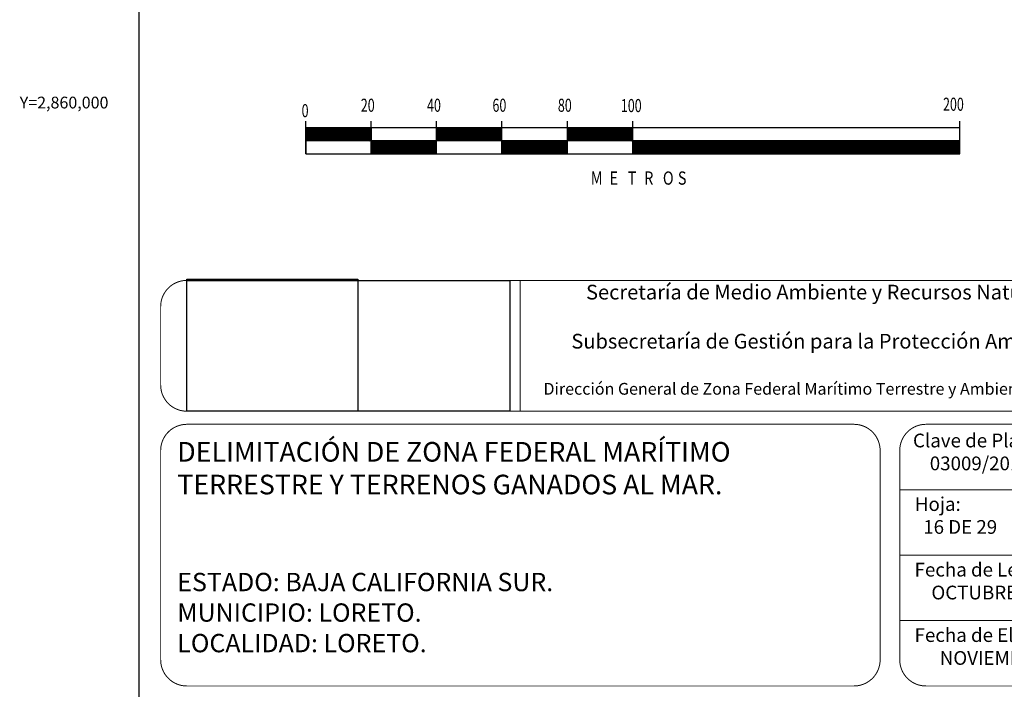
# Model space of a CAD drawing. Extents: x 465676 to 468076, y 2859646 to 2861446.
# Drawn here: x 467617 to 467918, y 2859821 to 2860025 of the extents above; entities that cross this region are included whole.
import ezdxf
from ezdxf.enums import TextEntityAlignment as Align

# ---------------------------------------------------------------- set-up
doc = ezdxf.new("R2010")
doc.units = 0
doc.header["$LTSCALE"] = 40
doc.linetypes.add('CENTRO1', pattern=[0.44, 0.2, -0.08, 0.08, -0.08])
doc.layers.add('CVL_RET_TX', color=2, linetype='Continuous')
doc.layers.add('Lomo', color=7, linetype='Continuous')
doc.styles.add('MONOTXT4', font='monotxt4.shx')
doc.styles.add('ROMANS', font='romans.shx', dxfattribs={"height": 2})
doc.styles.get("Standard").update_dxf_attribs({"font": 'arial.ttf'})
picture_1 = doc.add_image_def('image2.jpg', size_in_pixel=(1000, 773))
picture_2 = doc.add_image_def('image3.jpg', size_in_pixel=(999, 404))

msp = doc.modelspace()

# ---------------------------------------------------------------- linework, layer by layer
at = {"layer": 'Lomo', "color": 0}
msp.add_line((467653.5, 2859741.85, -11.67), (467653.5, 2861339.48, -11.67), dxfattribs=at)
at = {"layer": 'Lomo', "color": 7}
for p, q in [((467704.49, 2859984.42, -13.98), (467704.49, 2859994.42, -13.98)), ((467724.49, 2859984.42, -13.98), (467724.49, 2859994.42, -13.98)), ((467744.49, 2859984.42, -13.98), (467744.49, 2859994.42, -13.98)), ((467764.49, 2859984.42, -13.98), (467764.49, 2859994.42, -13.98)), ((467784.49, 2859984.42, -13.98), (467784.49, 2859994.42, -13.98)), ((467804.49, 2859984.42, -13.98), (467804.49, 2859994.42, -13.98)), ((467904.49, 2859984.42, -13.98), (467904.49, 2859994.42, -13.98)), ((467704.49, 2859989.39, -13.98), (467707.52, 2859992.42, -13.98)), ((467704.49, 2859989.74, -13.98), (467707.17, 2859992.42, -13.98)), ((467704.49, 2859990.09, -13.98), (467706.82, 2859992.42, -13.98)), ((467704.49, 2859990.45, -13.98), (467706.46, 2859992.42, -13.98)), ((467704.49, 2859989.03, -13.98), (467707.88, 2859992.42, -13.98)), ((467704.49, 2859990.8, -13.98), (467706.11, 2859992.42, -13.98)), ((467704.49, 2859991.15, -13.98), (467705.75, 2859992.42, -13.98)), ((467704.49, 2859991.51, -13.98), (467705.4, 2859992.42, -13.98)), ((467704.49, 2859991.86, -13.98), (467705.05, 2859992.42, -13.98)), ((467704.49, 2859992.22, -13.98), (467704.69, 2859992.42, -13.98)), ((467704.49, 2859992.42, -13.98), (467704.49, 2859984.42, -13.98)), ((467704.49, 2859988.68, -13.98), (467708.23, 2859992.42, -13.98)), ((467904.49, 2859992.42, -13.98), (467704.49, 2859992.42, -13.98)), ((467704.58, 2859988.42, -13.98), (467708.58, 2859992.42, -13.98)), ((467704.94, 2859988.42, -13.98), (467708.94, 2859992.42, -13.98)), ((467705.29, 2859988.42, -13.98), (467709.29, 2859992.42, -13.98)), ((467705.64, 2859988.42, -13.98), (467709.64, 2859992.42, -13.98)), ((467706, 2859988.42, -13.98), (467710, 2859992.42, -13.98)), ((467706.35, 2859988.42, -13.98), (467710.35, 2859992.42, -13.98)), ((467706.7, 2859988.42, -13.98), (467710.7, 2859992.42, -13.98)), ((467707.06, 2859988.42, -13.98), (467711.06, 2859992.42, -13.98)), ((467707.41, 2859988.42, -13.98), (467711.41, 2859992.42, -13.98)), ((467707.76, 2859988.42, -13.98), (467711.76, 2859992.42, -13.98)), ((467708.12, 2859988.42, -13.98), (467712.12, 2859992.42, -13.98)), ((467708.47, 2859988.42, -13.98), (467712.47, 2859992.42, -13.98)), ((467708.83, 2859988.42, -13.98), (467712.83, 2859992.42, -13.98)), ((467709.18, 2859988.42, -13.98), (467713.18, 2859992.42, -13.98)), ((467709.53, 2859988.42, -13.98), (467713.53, 2859992.42, -13.98)), ((467709.89, 2859988.42, -13.98), (467713.89, 2859992.42, -13.98)), ((467710.24, 2859988.42, -13.98), (467714.24, 2859992.42, -13.98)), ((467710.59, 2859988.42, -13.98), (467714.59, 2859992.42, -13.98)), ((467710.95, 2859988.42, -13.98), (467714.95, 2859992.42, -13.98)), ((467711.3, 2859988.42, -13.98), (467715.3, 2859992.42, -13.98)), ((467711.65, 2859988.42, -13.98), (467715.65, 2859992.42, -13.98)), ((467712.01, 2859988.42, -13.98), (467716.01, 2859992.42, -13.98)), ((467712.36, 2859988.42, -13.98), (467716.36, 2859992.42, -13.98)), ((467712.71, 2859988.42, -13.98), (467716.71, 2859992.42, -13.98)), ((467713.07, 2859988.42, -13.98), (467717.07, 2859992.42, -13.98)), ((467713.42, 2859988.42, -13.98), (467717.42, 2859992.42, -13.98)), ((467713.78, 2859988.42, -13.98), (467717.78, 2859992.42, -13.98)), ((467714.13, 2859988.42, -13.98), (467718.13, 2859992.42, -13.98)), ((467714.48, 2859988.42, -13.98), (467718.48, 2859992.42, -13.98)), ((467714.84, 2859988.42, -13.98), (467718.84, 2859992.42, -13.98)), ((467715.19, 2859988.42, -13.98), (467719.19, 2859992.42, -13.98)), ((467715.54, 2859988.42, -13.98), (467719.54, 2859992.42, -13.98)), ((467715.9, 2859988.42, -13.98), (467719.9, 2859992.42, -13.98)), ((467716.25, 2859988.42, -13.98), (467720.25, 2859992.42, -13.98)), ((467716.6, 2859988.42, -13.98), (467720.6, 2859992.42, -13.98)), ((467716.96, 2859988.42, -13.98), (467720.96, 2859992.42, -13.98)), ((467717.31, 2859988.42, -13.98), (467721.31, 2859992.42, -13.98)), ((467717.66, 2859988.42, -13.98), (467721.66, 2859992.42, -13.98)), ((467718.02, 2859988.42, -13.98), (467722.02, 2859992.42, -13.98)), ((467718.37, 2859988.42, -13.98), (467722.37, 2859992.42, -13.98)), ((467718.73, 2859988.42, -13.98), (467722.73, 2859992.42, -13.98)), ((467719.08, 2859988.42, -13.98), (467723.08, 2859992.42, -13.98)), ((467719.43, 2859988.42, -13.98), (467723.43, 2859992.42, -13.98)), ((467719.79, 2859988.42, -13.98), (467723.79, 2859992.42, -13.98)), ((467720.14, 2859988.42, -13.98), (467724.14, 2859992.42, -13.98)), ((467720.49, 2859988.42, -13.98), (467724.49, 2859992.42, -13.98)), ((467720.85, 2859988.42, -13.98), (467724.49, 2859992.06, -13.98)), ((467721.2, 2859988.42, -13.98), (467724.49, 2859991.71, -13.98)), ((467721.55, 2859988.42, -13.98), (467724.49, 2859991.36, -13.98)), ((467721.91, 2859988.42, -13.98), (467724.49, 2859991, -13.98)), ((467722.26, 2859988.42, -13.98), (467724.49, 2859990.65, -13.98)), ((467724.49, 2859992.42, -13.98), (467724.49, 2859984.42, -13.98)), ((467744.49, 2859988.73, -13.98), (467748.18, 2859992.42, -13.98)), ((467744.49, 2859989.08, -13.98), (467747.83, 2859992.42, -13.98)), ((467744.49, 2859989.44, -13.98), (467747.47, 2859992.42, -13.98)), ((467744.49, 2859989.79, -13.98), (467747.12, 2859992.42, -13.98)), ((467744.49, 2859990.14, -13.98), (467746.77, 2859992.42, -13.98)), ((467744.49, 2859990.5, -13.98), (467746.41, 2859992.42, -13.98)), ((467744.49, 2859990.85, -13.98), (467746.06, 2859992.42, -13.98)), ((467744.49, 2859991.2, -13.98), (467745.71, 2859992.42, -13.98)), ((467744.49, 2859991.56, -13.98), (467745.35, 2859992.42, -13.98)), ((467744.49, 2859991.91, -13.98), (467745, 2859992.42, -13.98)), ((467744.49, 2859992.26, -13.98), (467744.65, 2859992.42, -13.98)), ((467744.53, 2859988.42, -13.98), (467748.53, 2859992.42, -13.98)), ((467744.89, 2859988.42, -13.98), (467748.89, 2859992.42, -13.98)), ((467745.24, 2859988.42, -13.98), (467749.24, 2859992.42, -13.98)), ((467745.6, 2859988.42, -13.98), (467749.6, 2859992.42, -13.98)), ((467745.95, 2859988.42, -13.98), (467749.95, 2859992.42, -13.98)), ((467746.3, 2859988.42, -13.98), (467750.3, 2859992.42, -13.98)), ((467746.66, 2859988.42, -13.98), (467750.66, 2859992.42, -13.98)), ((467747.01, 2859988.42, -13.98), (467751.01, 2859992.42, -13.98)), ((467747.36, 2859988.42, -13.98), (467751.36, 2859992.42, -13.98)), ((467747.72, 2859988.42, -13.98), (467751.72, 2859992.42, -13.98)), ((467748.07, 2859988.42, -13.98), (467752.07, 2859992.42, -13.98)), ((467748.42, 2859988.42, -13.98), (467752.42, 2859992.42, -13.98)), ((467748.78, 2859988.42, -13.98), (467752.78, 2859992.42, -13.98)), ((467749.13, 2859988.42, -13.98), (467753.13, 2859992.42, -13.98)), ((467749.48, 2859988.42, -13.98), (467753.48, 2859992.42, -13.98)), ((467749.84, 2859988.42, -13.98), (467753.84, 2859992.42, -13.98)), ((467750.19, 2859988.42, -13.98), (467754.19, 2859992.42, -13.98)), ((467750.54, 2859988.42, -13.98), (467754.54, 2859992.42, -13.98)), ((467750.9, 2859988.42, -13.98), (467754.9, 2859992.42, -13.98)), ((467751.25, 2859988.42, -13.98), (467755.25, 2859992.42, -13.98)), ((467751.61, 2859988.42, -13.98), (467755.61, 2859992.42, -13.98)), ((467751.96, 2859988.42, -13.98), (467755.96, 2859992.42, -13.98)), ((467752.31, 2859988.42, -13.98), (467756.31, 2859992.42, -13.98)), ((467752.67, 2859988.42, -13.98), (467756.67, 2859992.42, -13.98)), ((467753.02, 2859988.42, -13.98), (467757.02, 2859992.42, -13.98)), ((467753.37, 2859988.42, -13.98), (467757.37, 2859992.42, -13.98)), ((467753.73, 2859988.42, -13.98), (467757.73, 2859992.42, -13.98)), ((467754.08, 2859988.42, -13.98), (467758.08, 2859992.42, -13.98)), ((467754.43, 2859988.42, -13.98), (467758.43, 2859992.42, -13.98)), ((467754.79, 2859988.42, -13.98), (467758.79, 2859992.42, -13.98)), ((467755.14, 2859988.42, -13.98), (467759.14, 2859992.42, -13.98)), ((467755.49, 2859988.42, -13.98), (467759.49, 2859992.42, -13.98)), ((467755.85, 2859988.42, -13.98), (467759.85, 2859992.42, -13.98)), ((467756.2, 2859988.42, -13.98), (467760.2, 2859992.42, -13.98)), ((467756.56, 2859988.42, -13.98), (467760.56, 2859992.42, -13.98)), ((467756.91, 2859988.42, -13.98), (467760.91, 2859992.42, -13.98)), ((467757.26, 2859988.42, -13.98), (467761.26, 2859992.42, -13.98)), ((467757.62, 2859988.42, -13.98), (467761.62, 2859992.42, -13.98)), ((467757.97, 2859988.42, -13.98), (467761.97, 2859992.42, -13.98)), ((467758.32, 2859988.42, -13.98), (467762.32, 2859992.42, -13.98)), ((467758.68, 2859988.42, -13.98), (467762.68, 2859992.42, -13.98)), ((467759.03, 2859988.42, -13.98), (467763.03, 2859992.42, -13.98)), ((467759.38, 2859988.42, -13.98), (467763.38, 2859992.42, -13.98)), ((467759.74, 2859988.42, -13.98), (467763.74, 2859992.42, -13.98)), ((467760.09, 2859988.42, -13.98), (467764.09, 2859992.42, -13.98)), ((467760.44, 2859988.42, -13.98), (467764.44, 2859992.42, -13.98)), ((467760.8, 2859988.42, -13.98), (467764.49, 2859992.11, -13.98)), ((467761.15, 2859988.42, -13.98), (467764.49, 2859991.76, -13.98)), ((467761.51, 2859988.42, -13.98), (467764.49, 2859991.4, -13.98)), ((467761.86, 2859988.42, -13.98), (467764.49, 2859991.05, -13.98)), ((467762.21, 2859988.42, -13.98), (467764.49, 2859990.7, -13.98)), ((467784.49, 2859988.42, -13.98), (467788.49, 2859992.42, -13.98)), ((467784.49, 2859988.78, -13.98), (467788.13, 2859992.42, -13.98)), ((467784.49, 2859989.13, -13.98), (467787.78, 2859992.42, -13.98)), ((467784.49, 2859989.48, -13.98), (467787.43, 2859992.42, -13.98)), ((467784.49, 2859989.84, -13.98), (467787.07, 2859992.42, -13.98)), ((467784.49, 2859990.19, -13.98), (467786.72, 2859992.42, -13.98)), ((467784.49, 2859990.54, -13.98), (467786.36, 2859992.42, -13.98)), ((467784.49, 2859990.9, -13.98), (467786.01, 2859992.42, -13.98)), ((467784.49, 2859991.25, -13.98), (467785.66, 2859992.42, -13.98)), ((467784.49, 2859991.61, -13.98), (467785.3, 2859992.42, -13.98)), ((467784.49, 2859991.96, -13.98), (467784.95, 2859992.42, -13.98)), ((467784.49, 2859992.31, -13.98), (467784.6, 2859992.42, -13.98)), ((467784.84, 2859988.42, -13.98), (467788.84, 2859992.42, -13.98)), ((467785.19, 2859988.42, -13.98), (467789.19, 2859992.42, -13.98)), ((467785.55, 2859988.42, -13.98), (467789.55, 2859992.42, -13.98)), ((467785.9, 2859988.42, -13.98), (467789.9, 2859992.42, -13.98)), ((467786.25, 2859988.42, -13.98), (467790.25, 2859992.42, -13.98)), ((467786.61, 2859988.42, -13.98), (467790.61, 2859992.42, -13.98)), ((467786.96, 2859988.42, -13.98), (467790.96, 2859992.42, -13.98)), ((467787.31, 2859988.42, -13.98), (467791.31, 2859992.42, -13.98)), ((467787.67, 2859988.42, -13.98), (467791.67, 2859992.42, -13.98)), ((467788.02, 2859988.42, -13.98), (467792.02, 2859992.42, -13.98)), ((467788.38, 2859988.42, -13.98), (467792.38, 2859992.42, -13.98)), ((467788.73, 2859988.42, -13.98), (467792.73, 2859992.42, -13.98)), ((467789.08, 2859988.42, -13.98), (467793.08, 2859992.42, -13.98)), ((467789.44, 2859988.42, -13.98), (467793.44, 2859992.42, -13.98)), ((467789.79, 2859988.42, -13.98), (467793.79, 2859992.42, -13.98)), ((467790.14, 2859988.42, -13.98), (467794.14, 2859992.42, -13.98)), ((467790.5, 2859988.42, -13.98), (467794.5, 2859992.42, -13.98)), ((467790.85, 2859988.42, -13.98), (467794.85, 2859992.42, -13.98)), ((467791.2, 2859988.42, -13.98), (467795.2, 2859992.42, -13.98)), ((467791.56, 2859988.42, -13.98), (467795.56, 2859992.42, -13.98)), ((467791.91, 2859988.42, -13.98), (467795.91, 2859992.42, -13.98)), ((467792.26, 2859988.42, -13.98), (467796.26, 2859992.42, -13.98)), ((467792.62, 2859988.42, -13.98), (467796.62, 2859992.42, -13.98)), ((467792.97, 2859988.42, -13.98), (467796.97, 2859992.42, -13.98)), ((467793.32, 2859988.42, -13.98), (467797.32, 2859992.42, -13.98)), ((467793.68, 2859988.42, -13.98), (467797.68, 2859992.42, -13.98)), ((467794.03, 2859988.42, -13.98), (467798.03, 2859992.42, -13.98)), ((467794.39, 2859988.42, -13.98), (467798.39, 2859992.42, -13.98)), ((467794.74, 2859988.42, -13.98), (467798.74, 2859992.42, -13.98)), ((467795.09, 2859988.42, -13.98), (467799.09, 2859992.42, -13.98)), ((467795.45, 2859988.42, -13.98), (467799.45, 2859992.42, -13.98)), ((467795.8, 2859988.42, -13.98), (467799.8, 2859992.42, -13.98)), ((467796.15, 2859988.42, -13.98), (467800.15, 2859992.42, -13.98)), ((467796.51, 2859988.42, -13.98), (467800.51, 2859992.42, -13.98)), ((467796.86, 2859988.42, -13.98), (467800.86, 2859992.42, -13.98)), ((467797.21, 2859988.42, -13.98), (467801.21, 2859992.42, -13.98)), ((467797.57, 2859988.42, -13.98), (467801.57, 2859992.42, -13.98)), ((467797.92, 2859988.42, -13.98), (467801.92, 2859992.42, -13.98)), ((467798.27, 2859988.42, -13.98), (467802.27, 2859992.42, -13.98)), ((467798.63, 2859988.42, -13.98), (467802.63, 2859992.42, -13.98)), ((467798.98, 2859988.42, -13.98), (467802.98, 2859992.42, -13.98)), ((467799.34, 2859988.42, -13.98), (467803.34, 2859992.42, -13.98)), ((467799.69, 2859988.42, -13.98), (467803.69, 2859992.42, -13.98)), ((467800.04, 2859988.42, -13.98), (467804.04, 2859992.42, -13.98)), ((467800.4, 2859988.42, -13.98), (467804.4, 2859992.42, -13.98)), ((467800.75, 2859988.42, -13.98), (467804.49, 2859992.16, -13.98)), ((467801.1, 2859988.42, -13.98), (467804.49, 2859991.81, -13.98)), ((467801.46, 2859988.42, -13.98), (467804.49, 2859991.45, -13.98)), ((467801.81, 2859988.42, -13.98), (467804.49, 2859991.1, -13.98)), ((467802.16, 2859988.42, -13.98), (467804.49, 2859990.75, -13.98)), ((467904.49, 2859984.42, -13.98), (467904.49, 2859992.42, -13.98)), ((467904.49, 2859988.42, -13.98), (467704.49, 2859988.42, -13.98)), ((467722.61, 2859988.42, -13.98), (467724.49, 2859990.3, -13.98)), ((467722.97, 2859988.42, -13.98), (467724.49, 2859989.94, -13.98)), ((467723.32, 2859988.42, -13.98), (467724.49, 2859989.59, -13.98)), ((467723.67, 2859988.42, -13.98), (467724.49, 2859989.23, -13.98)), ((467724.03, 2859988.42, -13.98), (467724.49, 2859988.88, -13.98)), ((467724.38, 2859988.42, -13.98), (467724.49, 2859988.53, -13.98)), ((467724.49, 2859988.17, -13.98), (467724.74, 2859988.42, -13.98)), ((467724.49, 2859984.64, -13.98), (467728.27, 2859988.42, -13.98)), ((467724.49, 2859984.99, -13.98), (467727.92, 2859988.42, -13.98)), ((467724.49, 2859985.35, -13.98), (467727.56, 2859988.42, -13.98)), ((467724.49, 2859985.7, -13.98), (467727.21, 2859988.42, -13.98)), ((467724.49, 2859986.05, -13.98), (467726.86, 2859988.42, -13.98)), ((467724.49, 2859986.41, -13.98), (467726.5, 2859988.42, -13.98)), ((467724.49, 2859986.76, -13.98), (467726.15, 2859988.42, -13.98)), ((467724.49, 2859987.11, -13.98), (467725.8, 2859988.42, -13.98)), ((467724.49, 2859987.47, -13.98), (467725.44, 2859988.42, -13.98)), ((467724.49, 2859987.82, -13.98), (467725.09, 2859988.42, -13.98)), ((467724.62, 2859984.42, -13.98), (467728.62, 2859988.42, -13.98)), ((467724.98, 2859984.42, -13.98), (467728.98, 2859988.42, -13.98)), ((467725.33, 2859984.42, -13.98), (467729.33, 2859988.42, -13.98)), ((467725.69, 2859984.42, -13.98), (467729.69, 2859988.42, -13.98)), ((467726.04, 2859984.42, -13.98), (467730.04, 2859988.42, -13.98)), ((467726.39, 2859984.42, -13.98), (467730.39, 2859988.42, -13.98)), ((467726.75, 2859984.42, -13.98), (467730.75, 2859988.42, -13.98)), ((467727.1, 2859984.42, -13.98), (467731.1, 2859988.42, -13.98)), ((467727.45, 2859984.42, -13.98), (467731.45, 2859988.42, -13.98)), ((467727.81, 2859984.42, -13.98), (467731.81, 2859988.42, -13.98)), ((467728.16, 2859984.42, -13.98), (467732.16, 2859988.42, -13.98)), ((467728.51, 2859984.42, -13.98), (467732.51, 2859988.42, -13.98)), ((467728.87, 2859984.42, -13.98), (467732.87, 2859988.42, -13.98)), ((467729.22, 2859984.42, -13.98), (467733.22, 2859988.42, -13.98)), ((467729.57, 2859984.42, -13.98), (467733.57, 2859988.42, -13.98)), ((467729.93, 2859984.42, -13.98), (467733.93, 2859988.42, -13.98)), ((467730.28, 2859984.42, -13.98), (467734.28, 2859988.42, -13.98)), ((467730.64, 2859984.42, -13.98), (467734.64, 2859988.42, -13.98)), ((467730.99, 2859984.42, -13.98), (467734.99, 2859988.42, -13.98)), ((467731.34, 2859984.42, -13.98), (467735.34, 2859988.42, -13.98)), ((467731.7, 2859984.42, -13.98), (467735.7, 2859988.42, -13.98)), ((467732.05, 2859984.42, -13.98), (467736.05, 2859988.42, -13.98)), ((467732.4, 2859984.42, -13.98), (467736.4, 2859988.42, -13.98)), ((467732.76, 2859984.42, -13.98), (467736.76, 2859988.42, -13.98)), ((467733.11, 2859984.42, -13.98), (467737.11, 2859988.42, -13.98)), ((467733.46, 2859984.42, -13.98), (467737.46, 2859988.42, -13.98)), ((467733.82, 2859984.42, -13.98), (467737.82, 2859988.42, -13.98)), ((467734.17, 2859984.42, -13.98), (467738.17, 2859988.42, -13.98)), ((467734.52, 2859984.42, -13.98), (467738.52, 2859988.42, -13.98)), ((467734.88, 2859984.42, -13.98), (467738.88, 2859988.42, -13.98)), ((467735.23, 2859984.42, -13.98), (467739.23, 2859988.42, -13.98)), ((467735.58, 2859984.42, -13.98), (467739.58, 2859988.42, -13.98)), ((467735.94, 2859984.42, -13.98), (467739.94, 2859988.42, -13.98)), ((467736.29, 2859984.42, -13.98), (467740.29, 2859988.42, -13.98)), ((467736.65, 2859984.42, -13.98), (467740.65, 2859988.42, -13.98)), ((467737, 2859984.42, -13.98), (467741, 2859988.42, -13.98)), ((467737.35, 2859984.42, -13.98), (467741.35, 2859988.42, -13.98)), ((467737.71, 2859984.42, -13.98), (467741.71, 2859988.42, -13.98)), ((467738.06, 2859984.42, -13.98), (467742.06, 2859988.42, -13.98)), ((467738.41, 2859984.42, -13.98), (467742.41, 2859988.42, -13.98)), ((467738.77, 2859984.42, -13.98), (467742.77, 2859988.42, -13.98)), ((467739.12, 2859984.42, -13.98), (467743.12, 2859988.42, -13.98)), ((467739.47, 2859984.42, -13.98), (467743.47, 2859988.42, -13.98)), ((467739.83, 2859984.42, -13.98), (467743.83, 2859988.42, -13.98)), ((467740.18, 2859984.42, -13.98), (467744.18, 2859988.42, -13.98)), ((467740.53, 2859984.42, -13.98), (467744.49, 2859988.38, -13.98)), ((467740.89, 2859984.42, -13.98), (467744.49, 2859988.02, -13.98)), ((467741.24, 2859984.42, -13.98), (467744.49, 2859987.67, -13.98)), ((467762.57, 2859988.42, -13.98), (467764.49, 2859990.34, -13.98)), ((467762.92, 2859988.42, -13.98), (467764.49, 2859989.99, -13.98)), ((467763.27, 2859988.42, -13.98), (467764.49, 2859989.64, -13.98)), ((467763.63, 2859988.42, -13.98), (467764.49, 2859989.28, -13.98)), ((467763.98, 2859988.42, -13.98), (467764.49, 2859988.93, -13.98)), ((467764.33, 2859988.42, -13.98), (467764.49, 2859988.58, -13.98)), ((467764.49, 2859984.69, -13.98), (467768.22, 2859988.42, -13.98)), ((467764.49, 2859985.04, -13.98), (467767.87, 2859988.42, -13.98)), ((467764.49, 2859985.39, -13.98), (467767.52, 2859988.42, -13.98)), ((467764.49, 2859985.75, -13.98), (467767.16, 2859988.42, -13.98)), ((467764.49, 2859986.1, -13.98), (467766.81, 2859988.42, -13.98)), ((467764.49, 2859986.45, -13.98), (467766.45, 2859988.42, -13.98)), ((467764.49, 2859986.81, -13.98), (467766.1, 2859988.42, -13.98)), ((467764.49, 2859987.16, -13.98), (467765.75, 2859988.42, -13.98)), ((467764.49, 2859987.52, -13.98), (467765.39, 2859988.42, -13.98)), ((467764.49, 2859987.87, -13.98), (467765.04, 2859988.42, -13.98)), ((467764.49, 2859988.22, -13.98), (467764.69, 2859988.42, -13.98)), ((467764.58, 2859984.42, -13.98), (467768.58, 2859988.42, -13.98)), ((467764.93, 2859984.42, -13.98), (467768.93, 2859988.42, -13.98)), ((467765.28, 2859984.42, -13.98), (467769.28, 2859988.42, -13.98)), ((467765.64, 2859984.42, -13.98), (467769.64, 2859988.42, -13.98)), ((467765.99, 2859984.42, -13.98), (467769.99, 2859988.42, -13.98)), ((467766.34, 2859984.42, -13.98), (467770.34, 2859988.42, -13.98)), ((467766.7, 2859984.42, -13.98), (467770.7, 2859988.42, -13.98)), ((467767.05, 2859984.42, -13.98), (467771.05, 2859988.42, -13.98)), ((467767.4, 2859984.42, -13.98), (467771.4, 2859988.42, -13.98)), ((467767.76, 2859984.42, -13.98), (467771.76, 2859988.42, -13.98)), ((467768.11, 2859984.42, -13.98), (467772.11, 2859988.42, -13.98)), ((467768.47, 2859984.42, -13.98), (467772.47, 2859988.42, -13.98)), ((467768.82, 2859984.42, -13.98), (467772.82, 2859988.42, -13.98)), ((467769.17, 2859984.42, -13.98), (467773.17, 2859988.42, -13.98)), ((467769.53, 2859984.42, -13.98), (467773.53, 2859988.42, -13.98)), ((467769.88, 2859984.42, -13.98), (467773.88, 2859988.42, -13.98)), ((467770.23, 2859984.42, -13.98), (467774.23, 2859988.42, -13.98)), ((467770.59, 2859984.42, -13.98), (467774.59, 2859988.42, -13.98)), ((467770.94, 2859984.42, -13.98), (467774.94, 2859988.42, -13.98)), ((467771.29, 2859984.42, -13.98), (467775.29, 2859988.42, -13.98)), ((467771.65, 2859984.42, -13.98), (467775.65, 2859988.42, -13.98)), ((467772, 2859984.42, -13.98), (467776, 2859988.42, -13.98)), ((467772.35, 2859984.42, -13.98), (467776.35, 2859988.42, -13.98)), ((467772.71, 2859984.42, -13.98), (467776.71, 2859988.42, -13.98)), ((467773.06, 2859984.42, -13.98), (467777.06, 2859988.42, -13.98)), ((467773.42, 2859984.42, -13.98), (467777.42, 2859988.42, -13.98)), ((467773.77, 2859984.42, -13.98), (467777.77, 2859988.42, -13.98)), ((467774.12, 2859984.42, -13.98), (467778.12, 2859988.42, -13.98)), ((467774.48, 2859984.42, -13.98), (467778.48, 2859988.42, -13.98)), ((467774.83, 2859984.42, -13.98), (467778.83, 2859988.42, -13.98)), ((467775.18, 2859984.42, -13.98), (467779.18, 2859988.42, -13.98)), ((467775.54, 2859984.42, -13.98), (467779.54, 2859988.42, -13.98)), ((467775.89, 2859984.42, -13.98), (467779.89, 2859988.42, -13.98)), ((467776.24, 2859984.42, -13.98), (467780.24, 2859988.42, -13.98)), ((467776.6, 2859984.42, -13.98), (467780.6, 2859988.42, -13.98)), ((467776.95, 2859984.42, -13.98), (467780.95, 2859988.42, -13.98)), ((467777.3, 2859984.42, -13.98), (467781.3, 2859988.42, -13.98)), ((467777.66, 2859984.42, -13.98), (467781.66, 2859988.42, -13.98)), ((467778.01, 2859984.42, -13.98), (467782.01, 2859988.42, -13.98)), ((467778.36, 2859984.42, -13.98), (467782.36, 2859988.42, -13.98)), ((467778.72, 2859984.42, -13.98), (467782.72, 2859988.42, -13.98)), ((467779.07, 2859984.42, -13.98), (467783.07, 2859988.42, -13.98)), ((467779.43, 2859984.42, -13.98), (467783.43, 2859988.42, -13.98)), ((467779.78, 2859984.42, -13.98), (467783.78, 2859988.42, -13.98)), ((467780.13, 2859984.42, -13.98), (467784.13, 2859988.42, -13.98)), ((467780.49, 2859984.42, -13.98), (467784.49, 2859988.42, -13.98)), ((467780.84, 2859984.42, -13.98), (467784.49, 2859988.07, -13.98)), ((467781.19, 2859984.42, -13.98), (467784.49, 2859987.72, -13.98)), ((467802.52, 2859988.42, -13.98), (467804.49, 2859990.39, -13.98)), ((467802.87, 2859988.42, -13.98), (467804.49, 2859990.04, -13.98)), ((467803.22, 2859988.42, -13.98), (467804.49, 2859989.69, -13.98)), ((467803.58, 2859988.42, -13.98), (467804.49, 2859989.33, -13.98)), ((467803.93, 2859988.42, -13.98), (467804.49, 2859988.98, -13.98)), ((467804.29, 2859988.42, -13.98), (467804.49, 2859988.62, -13.98)), ((467804.49, 2859984.74, -13.98), (467808.17, 2859988.42, -13.98)), ((467804.49, 2859985.09, -13.98), (467807.82, 2859988.42, -13.98)), ((467804.49, 2859985.44, -13.98), (467807.47, 2859988.42, -13.98)), ((467804.49, 2859985.8, -13.98), (467807.11, 2859988.42, -13.98)), ((467804.49, 2859986.15, -13.98), (467806.76, 2859988.42, -13.98)), ((467804.49, 2859986.5, -13.98), (467806.41, 2859988.42, -13.98)), ((467804.49, 2859986.86, -13.98), (467806.05, 2859988.42, -13.98)), ((467804.49, 2859987.21, -13.98), (467805.7, 2859988.42, -13.98)), ((467804.49, 2859987.56, -13.98), (467805.35, 2859988.42, -13.98)), ((467804.49, 2859987.92, -13.98), (467804.99, 2859988.42, -13.98)), ((467804.49, 2859988.27, -13.98), (467804.64, 2859988.42, -13.98)), ((467804.53, 2859984.42, -13.98), (467808.53, 2859988.42, -13.98)), ((467804.88, 2859984.42, -13.98), (467808.88, 2859988.42, -13.98)), ((467805.23, 2859984.42, -13.98), (467809.23, 2859988.42, -13.98)), ((467805.59, 2859984.42, -13.98), (467809.59, 2859988.42, -13.98)), ((467805.94, 2859984.42, -13.98), (467809.94, 2859988.42, -13.98)), ((467806.3, 2859984.42, -13.98), (467810.3, 2859988.42, -13.98)), ((467806.65, 2859984.42, -13.98), (467810.65, 2859988.42, -13.98)), ((467807, 2859984.42, -13.98), (467811, 2859988.42, -13.98)), ((467807.36, 2859984.42, -13.98), (467811.36, 2859988.42, -13.98)), ((467807.71, 2859984.42, -13.98), (467811.71, 2859988.42, -13.98)), ((467808.06, 2859984.42, -13.98), (467812.06, 2859988.42, -13.98)), ((467808.42, 2859984.42, -13.98), (467812.42, 2859988.42, -13.98)), ((467808.77, 2859984.42, -13.98), (467812.77, 2859988.42, -13.98)), ((467809.12, 2859984.42, -13.98), (467813.12, 2859988.42, -13.98)), ((467809.48, 2859984.42, -13.98), (467813.48, 2859988.42, -13.98)), ((467809.83, 2859984.42, -13.98), (467813.83, 2859988.42, -13.98)), ((467810.18, 2859984.42, -13.98), (467814.18, 2859988.42, -13.98)), ((467810.54, 2859984.42, -13.98), (467814.54, 2859988.42, -13.98)), ((467810.89, 2859984.42, -13.98), (467814.89, 2859988.42, -13.98)), ((467811.25, 2859984.42, -13.98), (467815.25, 2859988.42, -13.98)), ((467811.6, 2859984.42, -13.98), (467815.6, 2859988.42, -13.98)), ((467811.95, 2859984.42, -13.98), (467815.95, 2859988.42, -13.98)), ((467812.31, 2859984.42, -13.98), (467816.31, 2859988.42, -13.98)), ((467812.66, 2859984.42, -13.98), (467816.66, 2859988.42, -13.98)), ((467813.01, 2859984.42, -13.98), (467817.01, 2859988.42, -13.98)), ((467813.37, 2859984.42, -13.98), (467817.37, 2859988.42, -13.98)), ((467813.72, 2859984.42, -13.98), (467817.72, 2859988.42, -13.98)), ((467814.07, 2859984.42, -13.98), (467818.07, 2859988.42, -13.98)), ((467814.43, 2859984.42, -13.98), (467818.43, 2859988.42, -13.98)), ((467814.78, 2859984.42, -13.98), (467818.78, 2859988.42, -13.98)), ((467815.13, 2859984.42, -13.98), (467819.13, 2859988.42, -13.98)), ((467815.49, 2859984.42, -13.98), (467819.49, 2859988.42, -13.98)), ((467815.84, 2859984.42, -13.98), (467819.84, 2859988.42, -13.98)), ((467816.19, 2859984.42, -13.98), (467820.19, 2859988.42, -13.98)), ((467816.55, 2859984.42, -13.98), (467820.55, 2859988.42, -13.98)), ((467816.9, 2859984.42, -13.98), (467820.9, 2859988.42, -13.98)), ((467817.26, 2859984.42, -13.98), (467821.26, 2859988.42, -13.98)), ((467817.61, 2859984.42, -13.98), (467821.61, 2859988.42, -13.98)), ((467817.96, 2859984.42, -13.98), (467821.96, 2859988.42, -13.98)), ((467818.32, 2859984.42, -13.98), (467822.32, 2859988.42, -13.98)), ((467818.67, 2859984.42, -13.98), (467822.67, 2859988.42, -13.98)), ((467819.02, 2859984.42, -13.98), (467823.02, 2859988.42, -13.98)), ((467819.38, 2859984.42, -13.98), (467823.38, 2859988.42, -13.98)), ((467819.73, 2859984.42, -13.98), (467823.73, 2859988.42, -13.98)), ((467820.08, 2859984.42, -13.98), (467824.08, 2859988.42, -13.98)), ((467820.44, 2859984.42, -13.98), (467824.44, 2859988.42, -13.98)), ((467820.79, 2859984.42, -13.98), (467824.79, 2859988.42, -13.98)), ((467821.14, 2859984.42, -13.98), (467825.14, 2859988.42, -13.98)), ((467821.5, 2859984.42, -13.98), (467825.5, 2859988.42, -13.98)), ((467821.85, 2859984.42, -13.98), (467825.85, 2859988.42, -13.98)), ((467822.21, 2859984.42, -13.98), (467826.21, 2859988.42, -13.98)), ((467822.56, 2859984.42, -13.98), (467826.56, 2859988.42, -13.98)), ((467822.91, 2859984.42, -13.98), (467826.91, 2859988.42, -13.98)), ((467823.27, 2859984.42, -13.98), (467827.27, 2859988.42, -13.98)), ((467823.62, 2859984.42, -13.98), (467827.62, 2859988.42, -13.98)), ((467823.97, 2859984.42, -13.98), (467827.97, 2859988.42, -13.98)), ((467824.33, 2859984.42, -13.98), (467828.33, 2859988.42, -13.98)), ((467824.68, 2859984.42, -13.98), (467828.68, 2859988.42, -13.98)), ((467825.03, 2859984.42, -13.98), (467829.03, 2859988.42, -13.98)), ((467825.39, 2859984.42, -13.98), (467829.39, 2859988.42, -13.98)), ((467825.74, 2859984.42, -13.98), (467829.74, 2859988.42, -13.98)), ((467826.09, 2859984.42, -13.98), (467830.09, 2859988.42, -13.98)), ((467826.45, 2859984.42, -13.98), (467830.45, 2859988.42, -13.98)), ((467826.8, 2859984.42, -13.98), (467830.8, 2859988.42, -13.98)), ((467827.16, 2859984.42, -13.98), (467831.16, 2859988.42, -13.98)), ((467827.51, 2859984.42, -13.98), (467831.51, 2859988.42, -13.98)), ((467827.86, 2859984.42, -13.98), (467831.86, 2859988.42, -13.98)), ((467828.22, 2859984.42, -13.98), (467832.22, 2859988.42, -13.98)), ((467828.57, 2859984.42, -13.98), (467832.57, 2859988.42, -13.98)), ((467828.92, 2859984.42, -13.98), (467832.92, 2859988.42, -13.98)), ((467829.28, 2859984.42, -13.98), (467833.28, 2859988.42, -13.98)), ((467829.63, 2859984.42, -13.98), (467833.63, 2859988.42, -13.98)), ((467829.98, 2859984.42, -13.98), (467833.98, 2859988.42, -13.98)), ((467830.34, 2859984.42, -13.98), (467834.34, 2859988.42, -13.98)), ((467830.69, 2859984.42, -13.98), (467834.69, 2859988.42, -13.98)), ((467831.04, 2859984.42, -13.98), (467835.04, 2859988.42, -13.98)), ((467831.4, 2859984.42, -13.98), (467835.4, 2859988.42, -13.98)), ((467831.75, 2859984.42, -13.98), (467835.75, 2859988.42, -13.98)), ((467832.1, 2859984.42, -13.98), (467836.1, 2859988.42, -13.98)), ((467832.46, 2859984.42, -13.98), (467836.46, 2859988.42, -13.98)), ((467832.81, 2859984.42, -13.98), (467836.81, 2859988.42, -13.98)), ((467833.17, 2859984.42, -13.98), (467837.17, 2859988.42, -13.98)), ((467833.52, 2859984.42, -13.98), (467837.52, 2859988.42, -13.98)), ((467833.87, 2859984.42, -13.98), (467837.87, 2859988.42, -13.98)), ((467834.23, 2859984.42, -13.98), (467838.23, 2859988.42, -13.98)), ((467834.58, 2859984.42, -13.98), (467838.58, 2859988.42, -13.98)), ((467834.93, 2859984.42, -13.98), (467838.93, 2859988.42, -13.98)), ((467835.29, 2859984.42, -13.98), (467839.29, 2859988.42, -13.98)), ((467835.64, 2859984.42, -13.98), (467839.64, 2859988.42, -13.98)), ((467835.99, 2859984.42, -13.98), (467839.99, 2859988.42, -13.98)), ((467836.35, 2859984.42, -13.98), (467840.35, 2859988.42, -13.98)), ((467836.7, 2859984.42, -13.98), (467840.7, 2859988.42, -13.98)), ((467837.05, 2859984.42, -13.98), (467841.05, 2859988.42, -13.98)), ((467837.41, 2859984.42, -13.98), (467841.41, 2859988.42, -13.98)), ((467837.76, 2859984.42, -13.98), (467841.76, 2859988.42, -13.98)), ((467838.12, 2859984.42, -13.98), (467842.12, 2859988.42, -13.98)), ((467838.47, 2859984.42, -13.98), (467842.47, 2859988.42, -13.98)), ((467838.82, 2859984.42, -13.98), (467842.82, 2859988.42, -13.98)), ((467839.18, 2859984.42, -13.98), (467843.18, 2859988.42, -13.98)), ((467839.53, 2859984.42, -13.98), (467843.53, 2859988.42, -13.98)), ((467839.88, 2859984.42, -13.98), (467843.88, 2859988.42, -13.98)), ((467840.24, 2859984.42, -13.98), (467844.24, 2859988.42, -13.98)), ((467840.59, 2859984.42, -13.98), (467844.59, 2859988.42, -13.98)), ((467840.94, 2859984.42, -13.98), (467844.94, 2859988.42, -13.98)), ((467841.3, 2859984.42, -13.98), (467845.3, 2859988.42, -13.98)), ((467841.65, 2859984.42, -13.98), (467845.65, 2859988.42, -13.98)), ((467842, 2859984.42, -13.98), (467846, 2859988.42, -13.98)), ((467842.36, 2859984.42, -13.98), (467846.36, 2859988.42, -13.98)), ((467842.71, 2859984.42, -13.98), (467846.71, 2859988.42, -13.98)), ((467843.07, 2859984.42, -13.98), (467847.07, 2859988.42, -13.98)), ((467843.42, 2859984.42, -13.98), (467847.42, 2859988.42, -13.98)), ((467843.77, 2859984.42, -13.98), (467847.77, 2859988.42, -13.98)), ((467844.13, 2859984.42, -13.98), (467848.13, 2859988.42, -13.98)), ((467844.48, 2859984.42, -13.98), (467848.48, 2859988.42, -13.98)), ((467844.83, 2859984.42, -13.98), (467848.83, 2859988.42, -13.98)), ((467845.19, 2859984.42, -13.98), (467849.19, 2859988.42, -13.98)), ((467845.54, 2859984.42, -13.98), (467849.54, 2859988.42, -13.98)), ((467845.89, 2859984.42, -13.98), (467849.89, 2859988.42, -13.98)), ((467846.25, 2859984.42, -13.98), (467850.25, 2859988.42, -13.98)), ((467846.6, 2859984.42, -13.98), (467850.6, 2859988.42, -13.98)), ((467846.95, 2859984.42, -13.98), (467850.95, 2859988.42, -13.98)), ((467847.31, 2859984.42, -13.98), (467851.31, 2859988.42, -13.98)), ((467847.66, 2859984.42, -13.98), (467851.66, 2859988.42, -13.98)), ((467848.01, 2859984.42, -13.98), (467852.01, 2859988.42, -13.98)), ((467848.37, 2859984.42, -13.98), (467852.37, 2859988.42, -13.98)), ((467848.72, 2859984.42, -13.98), (467852.72, 2859988.42, -13.98)), ((467849.08, 2859984.42, -13.98), (467853.08, 2859988.42, -13.98)), ((467849.43, 2859984.42, -13.98), (467853.43, 2859988.42, -13.98)), ((467849.78, 2859984.42, -13.98), (467853.78, 2859988.42, -13.98)), ((467850.14, 2859984.42, -13.98), (467854.14, 2859988.42, -13.98)), ((467850.49, 2859984.42, -13.98), (467854.49, 2859988.42, -13.98)), ((467850.84, 2859984.42, -13.98), (467854.84, 2859988.42, -13.98)), ((467851.2, 2859984.42, -13.98), (467855.2, 2859988.42, -13.98)), ((467851.55, 2859984.42, -13.98), (467855.55, 2859988.42, -13.98)), ((467851.9, 2859984.42, -13.98), (467855.9, 2859988.42, -13.98)), ((467852.26, 2859984.42, -13.98), (467856.26, 2859988.42, -13.98)), ((467852.61, 2859984.42, -13.98), (467856.61, 2859988.42, -13.98)), ((467852.96, 2859984.42, -13.98), (467856.96, 2859988.42, -13.98)), ((467853.32, 2859984.42, -13.98), (467857.32, 2859988.42, -13.98)), ((467853.67, 2859984.42, -13.98), (467857.67, 2859988.42, -13.98)), ((467854.03, 2859984.42, -13.98), (467858.03, 2859988.42, -13.98)), ((467854.38, 2859984.42, -13.98), (467858.38, 2859988.42, -13.98)), ((467854.73, 2859984.42, -13.98), (467858.73, 2859988.42, -13.98)), ((467855.09, 2859984.42, -13.98), (467859.09, 2859988.42, -13.98)), ((467855.44, 2859984.42, -13.98), (467859.44, 2859988.42, -13.98)), ((467855.79, 2859984.42, -13.98), (467859.79, 2859988.42, -13.98)), ((467856.15, 2859984.42, -13.98), (467860.15, 2859988.42, -13.98)), ((467856.5, 2859984.42, -13.98), (467860.5, 2859988.42, -13.98)), ((467856.85, 2859984.42, -13.98), (467860.85, 2859988.42, -13.98)), ((467857.21, 2859984.42, -13.98), (467861.21, 2859988.42, -13.98)), ((467857.56, 2859984.42, -13.98), (467861.56, 2859988.42, -13.98)), ((467857.91, 2859984.42, -13.98), (467861.91, 2859988.42, -13.98)), ((467858.27, 2859984.42, -13.98), (467862.27, 2859988.42, -13.98)), ((467858.62, 2859984.42, -13.98), (467862.62, 2859988.42, -13.98)), ((467858.97, 2859984.42, -13.98), (467862.97, 2859988.42, -13.98)), ((467859.33, 2859984.42, -13.98), (467863.33, 2859988.42, -13.98)), ((467859.68, 2859984.42, -13.98), (467863.68, 2859988.42, -13.98)), ((467860.04, 2859984.42, -13.98), (467864.04, 2859988.42, -13.98)), ((467860.39, 2859984.42, -13.98), (467864.39, 2859988.42, -13.98)), ((467860.74, 2859984.42, -13.98), (467864.74, 2859988.42, -13.98)), ((467861.1, 2859984.42, -13.98), (467865.1, 2859988.42, -13.98)), ((467861.45, 2859984.42, -13.98), (467865.45, 2859988.42, -13.98)), ((467861.8, 2859984.42, -13.98), (467865.8, 2859988.42, -13.98)), ((467862.16, 2859984.42, -13.98), (467866.16, 2859988.42, -13.98)), ((467862.51, 2859984.42, -13.98), (467866.51, 2859988.42, -13.98)), ((467862.86, 2859984.42, -13.98), (467866.86, 2859988.42, -13.98)), ((467863.22, 2859984.42, -13.98), (467867.22, 2859988.42, -13.98)), ((467863.57, 2859984.42, -13.98), (467867.57, 2859988.42, -13.98)), ((467863.92, 2859984.42, -13.98), (467867.92, 2859988.42, -13.98)), ((467864.28, 2859984.42, -13.98), (467868.28, 2859988.42, -13.98)), ((467864.63, 2859984.42, -13.98), (467868.63, 2859988.42, -13.98)), ((467864.99, 2859984.42, -13.98), (467868.99, 2859988.42, -13.98)), ((467865.34, 2859984.42, -13.98), (467869.34, 2859988.42, -13.98)), ((467865.69, 2859984.42, -13.98), (467869.69, 2859988.42, -13.98)), ((467866.05, 2859984.42, -13.98), (467870.05, 2859988.42, -13.98)), ((467866.4, 2859984.42, -13.98), (467870.4, 2859988.42, -13.98)), ((467866.75, 2859984.42, -13.98), (467870.75, 2859988.42, -13.98)), ((467867.11, 2859984.42, -13.98), (467871.11, 2859988.42, -13.98)), ((467867.46, 2859984.42, -13.98), (467871.46, 2859988.42, -13.98)), ((467867.81, 2859984.42, -13.98), (467871.81, 2859988.42, -13.98)), ((467868.17, 2859984.42, -13.98), (467872.17, 2859988.42, -13.98)), ((467868.52, 2859984.42, -13.98), (467872.52, 2859988.42, -13.98)), ((467868.87, 2859984.42, -13.98), (467872.87, 2859988.42, -13.98)), ((467869.23, 2859984.42, -13.98), (467873.23, 2859988.42, -13.98)), ((467869.58, 2859984.42, -13.98), (467873.58, 2859988.42, -13.98)), ((467869.94, 2859984.42, -13.98), (467873.94, 2859988.42, -13.98)), ((467870.29, 2859984.42, -13.98), (467874.29, 2859988.42, -13.98)), ((467870.64, 2859984.42, -13.98), (467874.64, 2859988.42, -13.98)), ((467871, 2859984.42, -13.98), (467875, 2859988.42, -13.98)), ((467871.35, 2859984.42, -13.98), (467875.35, 2859988.42, -13.98)), ((467871.7, 2859984.42, -13.98), (467875.7, 2859988.42, -13.98)), ((467872.06, 2859984.42, -13.98), (467876.06, 2859988.42, -13.98)), ((467872.41, 2859984.42, -13.98), (467876.41, 2859988.42, -13.98)), ((467872.76, 2859984.42, -13.98), (467876.76, 2859988.42, -13.98)), ((467873.12, 2859984.42, -13.98), (467877.12, 2859988.42, -13.98)), ((467873.47, 2859984.42, -13.98), (467877.47, 2859988.42, -13.98)), ((467873.82, 2859984.42, -13.98), (467877.82, 2859988.42, -13.98)), ((467874.18, 2859984.42, -13.98), (467878.18, 2859988.42, -13.98)), ((467874.53, 2859984.42, -13.98), (467878.53, 2859988.42, -13.98)), ((467874.88, 2859984.42, -13.98), (467878.88, 2859988.42, -13.98)), ((467875.24, 2859984.42, -13.98), (467879.24, 2859988.42, -13.98)), ((467875.59, 2859984.42, -13.98), (467879.59, 2859988.42, -13.98)), ((467875.95, 2859984.42, -13.98), (467879.95, 2859988.42, -13.98)), ((467876.3, 2859984.42, -13.98), (467880.3, 2859988.42, -13.98)), ((467876.65, 2859984.42, -13.98), (467880.65, 2859988.42, -13.98)), ((467877.01, 2859984.42, -13.98), (467881.01, 2859988.42, -13.98)), ((467877.36, 2859984.42, -13.98), (467881.36, 2859988.42, -13.98)), ((467877.71, 2859984.42, -13.98), (467881.71, 2859988.42, -13.98)), ((467878.07, 2859984.42, -13.98), (467882.07, 2859988.42, -13.98)), ((467878.42, 2859984.42, -13.98), (467882.42, 2859988.42, -13.98)), ((467878.77, 2859984.42, -13.98), (467882.77, 2859988.42, -13.98)), ((467879.13, 2859984.42, -13.98), (467883.13, 2859988.42, -13.98)), ((467879.48, 2859984.42, -13.98), (467883.48, 2859988.42, -13.98)), ((467879.83, 2859984.42, -13.98), (467883.83, 2859988.42, -13.98)), ((467880.19, 2859984.42, -13.98), (467884.19, 2859988.42, -13.98)), ((467880.54, 2859984.42, -13.98), (467884.54, 2859988.42, -13.98)), ((467880.9, 2859984.42, -13.98), (467884.9, 2859988.42, -13.98)), ((467881.25, 2859984.42, -13.98), (467885.25, 2859988.42, -13.98)), ((467881.6, 2859984.42, -13.98), (467885.6, 2859988.42, -13.98)), ((467881.96, 2859984.42, -13.98), (467885.96, 2859988.42, -13.98)), ((467882.31, 2859984.42, -13.98), (467886.31, 2859988.42, -13.98)), ((467882.66, 2859984.42, -13.98), (467886.66, 2859988.42, -13.98)), ((467883.02, 2859984.42, -13.98), (467887.02, 2859988.42, -13.98)), ((467883.37, 2859984.42, -13.98), (467887.37, 2859988.42, -13.98)), ((467883.72, 2859984.42, -13.98), (467887.72, 2859988.42, -13.98)), ((467884.08, 2859984.42, -13.98), (467888.08, 2859988.42, -13.98)), ((467884.43, 2859984.42, -13.98), (467888.43, 2859988.42, -13.98)), ((467884.78, 2859984.42, -13.98), (467888.78, 2859988.42, -13.98)), ((467885.14, 2859984.42, -13.98), (467889.14, 2859988.42, -13.98)), ((467885.49, 2859984.42, -13.98), (467889.49, 2859988.42, -13.98)), ((467885.84, 2859984.42, -13.98), (467889.84, 2859988.42, -13.98)), ((467886.2, 2859984.42, -13.98), (467890.2, 2859988.42, -13.98)), ((467886.55, 2859984.42, -13.98), (467890.55, 2859988.42, -13.98)), ((467886.91, 2859984.42, -13.98), (467890.91, 2859988.42, -13.98)), ((467887.26, 2859984.42, -13.98), (467891.26, 2859988.42, -13.98)), ((467887.61, 2859984.42, -13.98), (467891.61, 2859988.42, -13.98)), ((467887.97, 2859984.42, -13.98), (467891.97, 2859988.42, -13.98)), ((467888.32, 2859984.42, -13.98), (467892.32, 2859988.42, -13.98)), ((467888.67, 2859984.42, -13.98), (467892.67, 2859988.42, -13.98)), ((467889.03, 2859984.42, -13.98), (467893.03, 2859988.42, -13.98)), ((467889.38, 2859984.42, -13.98), (467893.38, 2859988.42, -13.98)), ((467889.73, 2859984.42, -13.98), (467893.73, 2859988.42, -13.98)), ((467890.09, 2859984.42, -13.98), (467894.09, 2859988.42, -13.98)), ((467890.44, 2859984.42, -13.98), (467894.44, 2859988.42, -13.98)), ((467890.79, 2859984.42, -13.98), (467894.79, 2859988.42, -13.98)), ((467891.15, 2859984.42, -13.98), (467895.15, 2859988.42, -13.98)), ((467891.5, 2859984.42, -13.98), (467895.5, 2859988.42, -13.98)), ((467891.86, 2859984.42, -13.98), (467895.86, 2859988.42, -13.98)), ((467892.21, 2859984.42, -13.98), (467896.21, 2859988.42, -13.98)), ((467892.56, 2859984.42, -13.98), (467896.56, 2859988.42, -13.98)), ((467892.92, 2859984.42, -13.98), (467896.92, 2859988.42, -13.98)), ((467893.27, 2859984.42, -13.98), (467897.27, 2859988.42, -13.98)), ((467893.62, 2859984.42, -13.98), (467897.62, 2859988.42, -13.98)), ((467893.98, 2859984.42, -13.98), (467897.98, 2859988.42, -13.98)), ((467894.33, 2859984.42, -13.98), (467898.33, 2859988.42, -13.98)), ((467894.68, 2859984.42, -13.98), (467898.68, 2859988.42, -13.98)), ((467895.04, 2859984.42, -13.98), (467899.04, 2859988.42, -13.98)), ((467895.39, 2859984.42, -13.98), (467899.39, 2859988.42, -13.98)), ((467895.74, 2859984.42, -13.98), (467899.74, 2859988.42, -13.98)), ((467896.1, 2859984.42, -13.98), (467900.1, 2859988.42, -13.98)), ((467896.45, 2859984.42, -13.98), (467900.45, 2859988.42, -13.98)), ((467896.81, 2859984.42, -13.98), (467900.81, 2859988.42, -13.98)), ((467897.16, 2859984.42, -13.98), (467901.16, 2859988.42, -13.98)), ((467897.51, 2859984.42, -13.98), (467901.51, 2859988.42, -13.98)), ((467897.87, 2859984.42, -13.98), (467901.87, 2859988.42, -13.98)), ((467898.22, 2859984.42, -13.98), (467902.22, 2859988.42, -13.98)), ((467898.57, 2859984.42, -13.98), (467902.57, 2859988.42, -13.98)), ((467898.93, 2859984.42, -13.98), (467902.93, 2859988.42, -13.98)), ((467899.28, 2859984.42, -13.98), (467903.28, 2859988.42, -13.98)), ((467899.63, 2859984.42, -13.98), (467903.63, 2859988.42, -13.98)), ((467899.99, 2859984.42, -13.98), (467903.99, 2859988.42, -13.98)), ((467900.34, 2859984.42, -13.98), (467904.34, 2859988.42, -13.98)), ((467900.69, 2859984.42, -13.98), (467904.49, 2859988.22, -13.98)), ((467901.05, 2859984.42, -13.98), (467904.49, 2859987.86, -13.98)), ((467901.4, 2859984.42, -13.98), (467904.49, 2859987.51, -13.98)), ((467741.6, 2859984.42, -13.98), (467744.49, 2859987.31, -13.98)), ((467741.95, 2859984.42, -13.98), (467744.49, 2859986.96, -13.98)), ((467742.3, 2859984.42, -13.98), (467744.49, 2859986.61, -13.98)), ((467742.66, 2859984.42, -13.98), (467744.49, 2859986.25, -13.98)), ((467743.01, 2859984.42, -13.98), (467744.49, 2859985.9, -13.98)), ((467743.36, 2859984.42, -13.98), (467744.49, 2859985.55, -13.98)), ((467743.72, 2859984.42, -13.98), (467744.49, 2859985.19, -13.98)), ((467744.07, 2859984.42, -13.98), (467744.49, 2859984.84, -13.98)), ((467744.42, 2859984.42, -13.98), (467744.49, 2859984.49, -13.98)), ((467781.55, 2859984.42, -13.98), (467784.49, 2859987.36, -13.98)), ((467781.9, 2859984.42, -13.98), (467784.49, 2859987.01, -13.98)), ((467782.25, 2859984.42, -13.98), (467784.49, 2859986.66, -13.98)), ((467782.61, 2859984.42, -13.98), (467784.49, 2859986.3, -13.98)), ((467782.96, 2859984.42, -13.98), (467784.49, 2859985.95, -13.98)), ((467783.31, 2859984.42, -13.98), (467784.49, 2859985.6, -13.98)), ((467783.67, 2859984.42, -13.98), (467784.49, 2859985.24, -13.98)), ((467784.02, 2859984.42, -13.98), (467784.49, 2859984.89, -13.98)), ((467784.38, 2859984.42, -13.98), (467784.49, 2859984.53, -13.98)), ((467901.75, 2859984.42, -13.98), (467904.49, 2859987.15, -13.98)), ((467902.11, 2859984.42, -13.98), (467904.49, 2859986.8, -13.98)), ((467902.46, 2859984.42, -13.98), (467904.49, 2859986.45, -13.98)), ((467902.82, 2859984.42, -13.98), (467904.49, 2859986.09, -13.98)), ((467903.17, 2859984.42, -13.98), (467904.49, 2859985.74, -13.98)), ((467903.52, 2859984.42, -13.98), (467904.49, 2859985.39, -13.98)), ((467903.88, 2859984.42, -13.98), (467904.49, 2859985.03, -13.98)), ((467904.23, 2859984.42, -13.98), (467904.49, 2859984.68, -13.98)), ((467704.49, 2859984.42, -13.98), (467904.49, 2859984.42, -13.98))]:
    msp.add_line(p, q, dxfattribs=at)
at = {"layer": 'Lomo', "elevation": -13.98}
msp.add_lwpolyline([(467704.49, 2859984.42), (467904.49, 2859984.42)], dxfattribs=at)
at = {"layer": 'Lomo', "linetype": 'Continuous', "const_width": 0.3, "elevation": 10.65}
for points in [[(467660.12, 2859937.78, -0.414214), (467668.12, 2859945.78), (467952.12, 2859945.78, -0.414214), (467960.12, 2859937.78), (467960.12, 2859913.78, -0.414214), (467952.12, 2859905.78), (467668.12, 2859905.78, -0.414214), (467660.12, 2859913.78)], [(467660.12, 2859893.78, -0.414214), (467668.12, 2859901.78), (467872.12, 2859901.78, -0.414214), (467880.12, 2859893.78), (467880.12, 2859829.78, -0.414214), (467872.12, 2859821.78), (467668.12, 2859821.78, -0.414214), (467660.12, 2859829.78)], [(467886.12, 2859893.78, -0.414214), (467894.12, 2859901.78), (467952.12, 2859901.78, -0.414214), (467960.12, 2859893.78), (467960.12, 2859829.78, -0.414214), (467952.12, 2859821.78), (467894.12, 2859821.78, -0.414214), (467886.12, 2859829.78)]]:
    msp.add_lwpolyline(points, format="xyb", close=True, dxfattribs=at)
at = {"layer": 'Lomo', "linetype": 'Continuous', "const_width": 0.3}
for points, elevation in [([(467770.01, 2859945.78), (467770.01, 2859905.78)], 10.65), ([(467960.12, 2859881.78), (467886.12, 2859881.78)], -9.35), ([(467960.12, 2859861.78), (467886.12, 2859861.78)], -9.35), ([(467960.12, 2859841.78), (467886.12, 2859841.78)], -9.35)]:
    msp.add_lwpolyline(points, dxfattribs=dict(at, elevation=elevation))

# ---------------------------------------------------------------- texts
at = {"layer": 'CVL_RET_TX', "color": 0, "style": 'MONOTXT4'}
msp.add_text('Y=2,860,000', height=3.6, dxfattribs=at).set_placement((467644.16, 2860000.14), align=Align.MIDDLE_RIGHT)
at = {"layer": 'Lomo', "color": 7, "style": 'ROMANS'}
for s, height, width, p in [('0', 4, 0.7, (467703.23, 2859995.67, -13.98)), ('20', 4, 0.7, (467721.32, 2859997.32, -13.98)), ('40', 4, 0.7, (467741.58, 2859997.32, -13.98)), ('60', 4, 0.7, (467761.58, 2859997.32, -13.98)), ('80', 4, 0.7, (467781.58, 2859997.32, -13.98)), ('100', 4, 0.7, (467800.84, 2859997.22, -13.98)), ('200', 4, 0.7, (467899.36, 2859997.63, -13.98)), ('M     ', 4.064, 0.8, (467791.64, 2859975.03, -13.98)), ('E', 4.06, 0.8, (467797.37, 2859975.03, -13.98)), ('T', 4.06, 0.8, (467802.94, 2859975.03, -13.98)), ('R', 4.06, 0.8, (467807.96, 2859975.03, -13.98)), ('O', 4.06, 0.8, (467813.69, 2859975.03, -13.98)), ('S', 4.06, 0.8, (467818.27, 2859975.03, -13.98))]:
    msp.add_text(s, height=height, dxfattribs=dict(at, width=width)).set_placement(p)
at = {"layer": 'Lomo', "linetype": 'CENTRO1'}
for s, insert, char_height, width, attachment_point in [('{\\fCentury Gothic|b0|i0|c0|p34;\\H0.9x;Secretaría de Medio Ambiente y Recursos Naturales\\P\\PSubsecretaría de Gestión para la Protección Ambiental\\P\\P\\H0.8x;Dirección General de Zona Federal Marítimo Terrestre y Ambientes Costeros}', (467863.74, 2859944.44, -9.35), 5, 186.0824, 2), ('DELIMITACIÓN DE ZONA FEDERAL MARÍTIMO TERRESTRE Y TERRENOS GANADOS AL MAR.\\P\\P\\P{\\H0.9333x;ESTADO: BAJA CALIFORNIA SUR.\\PMUNICIPIO: LORETO.\\PLOCALIDAD: LORETO.}', (467665.21, 2859896.37, -9.35), 6, 214.9144, 1), ('{\\fCentury Gothic|b0|i0|c0|p34;Clave de Plano:\\P    03009/2015/07}', (467890.17, 2859898.93, -9.35), 4.2, 66.0608, 1), ('{\\fCentury Gothic|b0|i0|c0|p34;Hoja:\\P  16 DE 29}', (467890.74, 2859879.5, -29.35), 4.2, 65.4856, 1), ('{\\fCentury Gothic|b0|i0|c0|p34;Fecha de Lev:\\P    OCTUBRE 2015  }', (467890.66, 2859859.45, -9.35), 4.2, 66.0608, 1), ('{\\fCentury Gothic|b0|i0|c0|p34;Fecha de Elaboración:\\P      NOVIEMBRE 2015\\P  }', (467890.66, 2859839.45, -9.35), 4.2, 66.0608, 1)]:
    msp.add_mtext(s, dxfattribs=dict(at, insert=insert, char_height=char_height, width=width, attachment_point=attachment_point))

# ---------------------------------------------------------------- referenced raster images: frames only (the image files are external)
at = {"layer": 'Lomo'}
image = msp.add_image(picture_1, insert=(467668.12, 2859905.78, 10.65), size_in_units=(52.29, 40.42), dxfattribs=at)
image.dxf.flags = 7
image = msp.add_image(picture_2, insert=(467668.12, 2859905.78, 10.65), size_in_units=(98.77, 39.94), dxfattribs=at)
image.dxf.flags = 7

doc.saveas('drawing.dxf')
